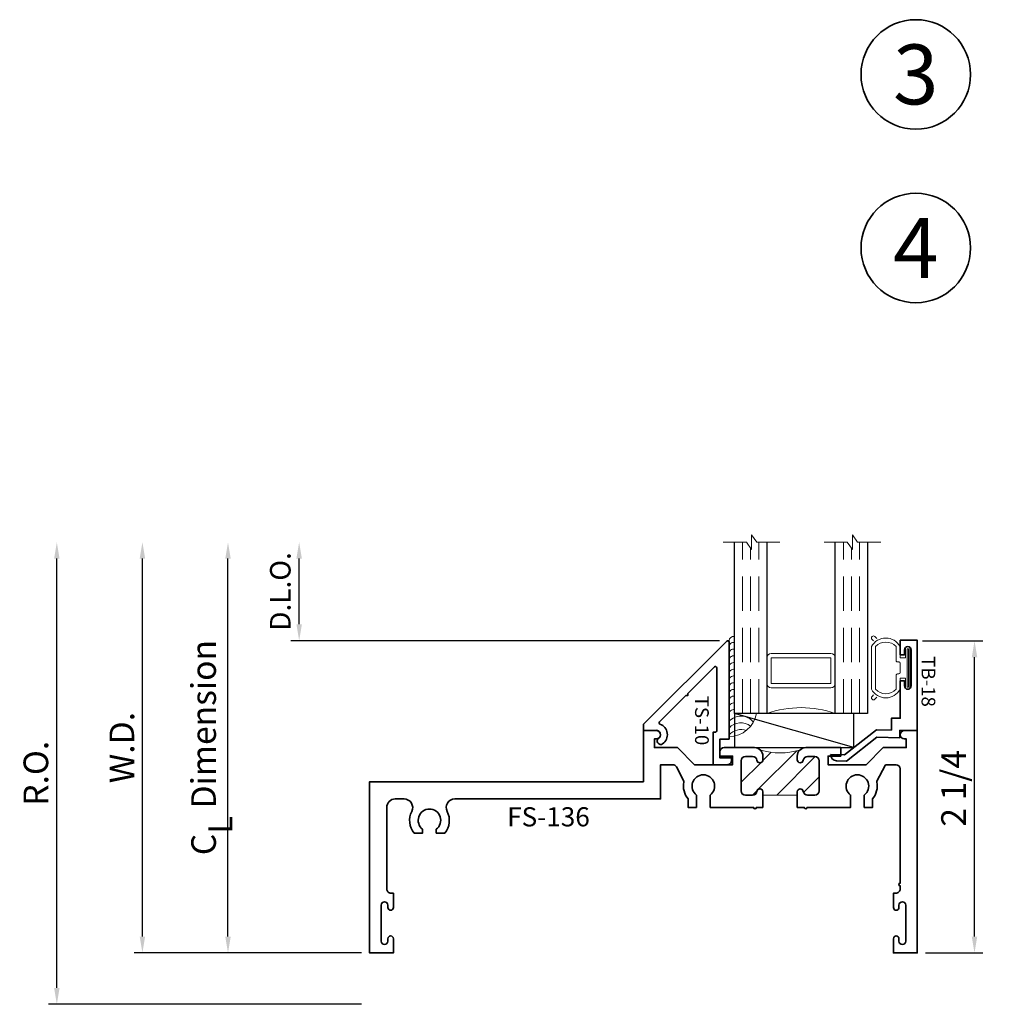
# Model space of a CAD drawing. Extents: x 0.1 to 14.3, y 1.1 to 18.
# Drawn here: x 7.2 to 14.3, y 1.1 to 8.3 of the extents above; entities that cross this region are included whole.
import ezdxf
from ezdxf.enums import TextEntityAlignment as Align

# ---------------------------------------------------------------- set-up
doc = ezdxf.new("R2010")
doc.units = 0
doc.header["$MEASUREMENT"] = 0
doc.set_wipeout_variables(frame=1)
doc.linetypes.add('HIDDEN', pattern=[0.375, 0.25, -0.125])
doc.layers.get('0').update_dxf_attribs({"lineweight": 35})
doc.layers.get('Defpoints').update_dxf_attribs({"color": 253})
doc.layers.add('Dimension', color=22, linetype='Continuous', lineweight=25)
doc.styles.add('Arial', font='arial.ttf')
doc.styles.get("Standard").update_dxf_attribs({"font": 'arial.ttf'})
doc.dimstyles.get("Standard").update_dxf_attribs({"dimscale": 2, "dimtxt": 0.09, "dimasz": 0.06, "dimexe": 0.03, "dimexo": 0.03, "dimgap": 0.03, "dimtad": 1, "dimdec": 4, "dimzin": 0, "dimdsep": 46, "dimlunit": 5, "dimtxsty": 'Standard', "dimcen": 0.03, "dimclrd": 256, "dimclre": 256, "dimclrt": 256, "dimadec": 0, "dimazin": 0, "dimtfac": 1, "dimtdec": 4, "dimtofl": 0, "dimtmove": 0, "dimatfit": 2, "dimfxl": 1, "dimfrac": 2, "dimtolj": 1, "dimtzin": 0, "dimlwd": 25, "dimlwe": 25, "dimarcsym": 0})

# ---------------------------------------------------------------- blocks, each defined once
blk = doc.blocks.new('*U76')
at = {"color": 255, "linetype": 'HIDDEN'}
blk.add_wipeout([(5.998579716235893, 0.5248077224271857), (5.930013302547035, 1.0456213411991442), (5.8163159069858645, 1.5584771502011474), (5.6583528353849655, 2.059472007055886), (5.457326282099931, 2.5447930383937347), (5.214766180584413, 3.0107466581213576), (4.9325185596727374, 3.4537866778421407), (4.612731494185817, 3.8705412954911314), (4.257838756784714, 4.2578387567847), (3.870541295491144, 4.612731494185805), (3.4537866778421553, 4.9325185596727295), (3.0107466581213735, 5.214766180584405), (2.5447930383937525, 5.457326282099924), (2.059472007055905, 5.65835283538496), (1.5584771502011652, 5.81631590698586), (1.0456213411991622, 5.930013302547032), (0.5248077224272056, 5.998579716235891), (1.1443286037120351e-14, 6.021493316242733), (-0.5248077224271829, 5.998579716235891), (-1.0456213411991395, 5.930013302547035), (-1.5584771502011427, 5.816315906985867), (-2.059472007055884, 5.658352835384967), (-2.5447930383937307, 5.457326282099935), (-3.0107466581213544, 5.214766180584419), (-3.453786677842138, 4.932518559672744), (-3.870541295491129, 4.612731494185823), (-4.2578387567846985, 4.257838756784722), (-4.612731494185806, 3.870541295491149), (-4.93251855967273, 3.453786677842162), (-5.214766180584406, 3.0107466581213806), (-5.457326282099926, 2.544793038393758), (-5.658352835384962, 2.0594720070559127), (-5.816315906985863, 1.5584771502011705), (-5.930013302547036, 1.045621341199169), (-5.998579716235897, 0.5248077224272123), (-6.021493316242737, 1.7763568394002505e-14), (-5.9985797162358985, -0.524807722427175), (-5.930013302547045, -1.0456213411991317), (-5.816315906985875, -1.558477150201135), (-5.658352835384977, -2.059472007055877), (-5.457326282099945, -2.544793038393726), (-5.214766180584428, -3.0107466581213487), (-4.932518559672754, -3.453786677842132), (-4.612731494185835, -3.8705412954911225), (-4.257838756784732, -4.257838756784694), (-3.870541295491165, -4.612731494185801), (-3.4537866778421766, -4.932518559672723), (-3.0107466581213966, -5.214766180584402), (-2.5447930383937756, -5.457326282099923), (-2.0594720070559283, -5.658352835384959), (-1.5584771502011887, -5.81631590698586), (-1.0456213411991866, -5.930013302547035), (-0.5248077224272304, -5.998579716235897), (-2.6645352591003757e-15, -6.021493316242738), (0.5248077224271922, -5.9985797162358985), (1.045621341199149, -5.9300133025470405), (1.5584771502011519, -5.81631590698587), (2.059472007055893, -5.658352835384971), (2.5447930383937414, -5.4573262820999355), (3.0107466581213647, -5.214766180584418), (3.4537866778421473, -4.932518559672741), (3.870541295491137, -4.612731494185817), (4.2578387567847065, -4.257838756784713), (4.6127314941858115, -3.870541295491144), (4.932518559672736, -3.453786677842153), (5.21476618058441, -3.0107466581213718), (5.457326282099928, -2.544793038393749), (5.658352835384964, -2.059472007055904), (5.816315906985862, -1.5584771502011616), (5.930013302547033, -1.0456213411991602), (5.998579716235891, -0.5248077224272016), (6.021493316242732, -7.105427357601002e-15)], dxfattribs=at)
for p, q in [((0, 6.396493316242747), (0, 6.39649331624274)), ((0, 6.396493316242747), (0, 6.396493316242747)), ((0, 6.396493316242747), (0, 6.396493316242747)), ((-6.396493316242655, 0), (-6.39649331624274, 0)), ((-6.39649331624274, 0), (-6.39649331624274, 0)), ((-6.39649331624274, 0), (-6.39649331624274, 0)), ((6.39649331624274, 0), (6.39649331624274, 0)), ((6.39649331624274, 0), (6.39649331624274, 0)), ((6.39649331624274, 0), (6.39649331624274, 0)), ((0, -6.396493316242747), (0, -6.396493316242747)), ((0, -6.396493316242747), (0, -6.396493316242747)), ((0, -6.396493316242747), (0, -6.39649331624274))]:
    blk.add_line(p, q)
blk.add_circle((0, 0), 6.39649331624274)
at = {"lineweight": 35, "style": 'Arial'}
blk.add_attdef('DET_NO', text='', height=7, dxfattribs=at).set_placement((0, 0), align=Align.MIDDLE_CENTER)
blk = doc.blocks.new('*D114')
at = {"layer": 'Defpoints', "color": 0, "transparency": 16777216}
for p in [(7.508506432198574, 4.46006129478369), (12.37584425637157, 4.46006129478369), (9.792464568187848, 1.085061294783681)]:
    blk.add_point(p, dxfattribs=at)
at = {"layer": 'Dimension', "lineweight": 25, "transparency": 16777216}
for p, q in [((7.508506432198575, 1.205061294783681), (7.508506432198574, 4.340061294783689)), ((9.732464568187847, 1.085061294783681), (7.448506432198576, 1.08506129478368))]:
    blk.add_line(p, q, dxfattribs=at)
at = {"layer": 'Dimension', "transparency": 16777216}
for points in [[(7.488506432198575, 4.340061294783689), (7.528506432198574, 4.340061294783689), (7.508506432198574, 4.46006129478369)], [(7.488506432198576, 1.20506129478368), (7.528506432198575, 1.205061294783681), (7.508506432198575, 1.08506129478368)]]:
    blk.add_solid(points, dxfattribs=at)
at = {"layer": 'Dimension', "transparency": 16777216, "insert": (7.355375463576473, 2.772561294783682), "char_height": 0.18, "attachment_point": 5, "rotation": 90}
blk.add_mtext('\\A1;R.O.', dxfattribs=at)
blk = doc.blocks.new('*D115')
at = {"layer": 'Defpoints', "color": 0, "transparency": 16777216}
for p in [(8.133506432198585, 4.460061294783682), (12.37584425637157, 4.460061294783683), (9.792464567725554, 1.460061294783689)]:
    blk.add_point(p, dxfattribs=at)
at = {"layer": 'Dimension', "lineweight": 25, "transparency": 16777216}
for p, q in [((8.133506432198587, 1.580061294783688), (8.133506432198585, 4.340061294783682)), ((9.732464567725554, 1.460061294783689), (8.073506432198586, 1.460061294783688))]:
    blk.add_line(p, q, dxfattribs=at)
at = {"layer": 'Dimension', "transparency": 16777216}
for points in [[(8.113506432198585, 4.340061294783682), (8.153506432198585, 4.340061294783682), (8.133506432198585, 4.460061294783682)], [(8.113506432198587, 1.580061294783688), (8.153506432198586, 1.580061294783688), (8.133506432198587, 1.460061294783688)]]:
    blk.add_solid(points, dxfattribs=at)
at = {"layer": 'Dimension', "transparency": 16777216, "insert": (7.983506432198585, 2.960061294783682), "char_height": 0.18, "attachment_point": 5, "rotation": 90}
blk.add_mtext('\\A1;W.D.', dxfattribs=at)
blk = doc.blocks.new('*D116')
at = {"layer": 'Defpoints', "color": 0, "transparency": 16777216}
for p in [(13.77046456772555, 3.739748410346987), (14.21040224710728, 3.739748410346987), (13.79246456772556, 1.460061294783688)]:
    blk.add_point(p, dxfattribs=at)
at = {"layer": 'Dimension', "lineweight": 25, "transparency": 16777216}
for p, q in [((13.83046456772555, 3.739748410346987), (14.27040224710728, 3.739748410346987)), ((14.21040224710728, 1.580061294783689), (14.21040224710728, 3.619748410346987)), ((13.85246456772556, 1.460061294783688), (14.27040224710728, 1.460061294783688))]:
    blk.add_line(p, q, dxfattribs=at)
at = {"layer": 'Dimension', "transparency": 16777216}
for points in [[(14.19040224710728, 3.619748410346987), (14.23040224710727, 3.619748410346987), (14.21040224710728, 3.739748410346987)], [(14.19040224710728, 1.580061294783689), (14.23040224710727, 1.580061294783689), (14.21040224710728, 1.460061294783688)]]:
    blk.add_solid(points, dxfattribs=at)
at = {"layer": 'Dimension', "transparency": 16777216, "insert": (14.05733267002678, 2.662795269062542), "char_height": 0.18, "attachment_point": 5, "rotation": 90}
blk.add_mtext('\\A1;2 1/4', dxfattribs=at)
blk = doc.blocks.new('*D117')
at = {"layer": 'Defpoints', "color": 0, "transparency": 16777216}
for p in [(9.278133886679239, 4.46006129478369), (12.37584425637157, 4.46006129478369), (12.40746447951584, 3.741061292139515)]:
    blk.add_point(p, dxfattribs=at)
at = {"layer": 'Dimension', "lineweight": 25, "transparency": 16777216}
for p, q in [((9.27813388667924, 3.861061292139515), (9.278133886679239, 4.340061294783689)), ((12.34746447951584, 3.741061292139515), (9.21813388667924, 3.741061292139515))]:
    blk.add_line(p, q, dxfattribs=at)
at = {"layer": 'Dimension', "transparency": 16777216}
for points in [[(9.25813388667924, 4.340061294783689), (9.298133886679238, 4.340061294783689), (9.278133886679239, 4.46006129478369)], [(9.258133886679241, 3.861061292139515), (9.29813388667924, 3.861061292139515), (9.27813388667924, 3.741061292139515)]]:
    blk.add_solid(points, dxfattribs=at)
at = {"layer": 'Dimension', "transparency": 16777216, "insert": (9.140524746160821, 4.100561293461598), "char_height": 0.15, "attachment_point": 5, "rotation": 90}
blk.add_mtext('\\A1;D.L.O.', dxfattribs=at)
blk = doc.blocks.new('*D118')
at = {"layer": 'Defpoints', "color": 0, "transparency": 16777216}
for p in [(8.758506432198587, 4.46006129478369), (12.37584425637157, 4.46006129478369), (9.792464567725554, 1.460061294783689)]:
    blk.add_point(p, dxfattribs=at)
at = {"layer": 'Dimension', "lineweight": 25, "transparency": 16777216}
for p, q in [((8.758506432198589, 1.580061294783689), (8.758506432198587, 4.340061294783689)), ((9.732464567725554, 1.460061294783689), (8.698506432198588, 1.460061294783689))]:
    blk.add_line(p, q, dxfattribs=at)
at = {"layer": 'Dimension', "transparency": 16777216}
for points in [[(8.738506432198587, 4.340061294783689), (8.778506432198586, 4.340061294783689), (8.758506432198587, 4.46006129478369)], [(8.738506432198589, 1.580061294783689), (8.778506432198588, 1.580061294783689), (8.758506432198589, 1.460061294783689)]]:
    blk.add_solid(points, dxfattribs=at)
at = {"layer": 'Dimension', "transparency": 16777216, "insert": (8.58030524365834, 2.960061294783686), "char_height": 0.18, "attachment_point": 5, "rotation": 90}
blk.add_mtext('\\A1;C{\\H0.97222x;\\S^ L;} Dimension', dxfattribs=at)
blk = doc.blocks.new('*U151')
at = {"lineweight": 9}
for p, q in [((-0.1559999999999999, 0.2910000173635507), (0.1560000000000001, 0.2910000173635506)), ((-0.2144213133530441, 0.2507081272809983), (-0.2291066017177983, 0.2653934156457526)), ((-0.2078933982822018, 0.286606619081349), (-0.1969782485798604, 0.2756914693790076)), ((-0.1562499999999999, 0.2610000173635507), (0.15625, 0.2610000173635507)), ((0.1969782485798605, 0.2756914693790075), (0.207893398282202, 0.2866066190813489)), ((0.2291066017177985, 0.2653934156457525), (0.2144213133530442, 0.2507081272809982)), ((-0.05399999999999995, 0.1110000000000031), (-0.15625, 0.1110000000000031)), ((-0.07399999999999997, 0.08100000000000308), (-0.156, 0.08100000000000308)), ((-0.07399999999999998, 0.04096380127157618), (-0.07399999999999997, 0.08100000000000308)), ((-0.04399999999999994, 0.09100000000000306), (-0.04399999999999994, 0.1010000000000031)), ((0.03400000000000001, 0.08100000000000307), (-0.03399999999999994, 0.08100000000000307)), ((0.04400000000000003, 0.1010000000000031), (0.04400000000000003, 0.09100000000000306)), ((0.15625, 0.1110000000000031), (0.05400000000000003, 0.1110000000000031)), ((0.156, 0.08100000000000306), (0.07400000000000002, 0.08100000000000306)), ((0.07400000000000002, 0.08100000000000306), (0.07400000000000001, 0.04096380127157614)), ((-0.1405, 0.04096380127157621), (-0.07399999999999998, 0.04096380127157618)), ((0.1405, 0.009963801271576127), (-0.1405, 0.00996380127157619)), ((0.07400000000000001, 0.04096380127157614), (0.1405, 0.04096380127157619))]:
    blk.add_line(p, q, dxfattribs=at)
blk.add_lwpolyline([(0.1405, 0.03046380127157617), (-0.1405, 0.03046380127157621), (-0.1405, 0.0204638012715762), (0.1405, 0.02046380127157616)], close=True, dxfattribs=at)
for centre, radius, start, end in [((-0.2185, 0.2760000173635507), 0.01500000000000003, 44.99999999999996, 224.9999999999997), ((-0.09904998541461948, 0.1860000086817769), 0.1194500145853805, 118.47456509585, 241.52543490415), ((0.09904998541461968, 0.1860000086817769), 0.1194500145853805, 298.47456509585, 61.52543490414997), ((0.2185000000000002, 0.2760000173635507), 0.01500000000000003, 315.0000000000003, 135), ((-0.08596151842667461, 0.1860000086817769), 0.1027884815733253, 133.1426192218553, 226.8573807781446), ((0.08596151842667485, 0.1860000086817768), 0.1027884815733252, 313.1426192218554, 46.85738077814467), ((-0.05399999999999994, 0.1010000000000031), 0.01, 0, 90.00000000000004), ((-0.03399999999999994, 0.09100000000000308), 0.01000000000000001, 180.0000000000001, 270), ((0.03400000000000002, 0.09100000000000308), 0.01, 269.9999999999999, 359.9999999999999), ((0.05400000000000003, 0.1010000000000031), 0.009999999999999995, 89.99999999999993, 180), ((-0.1405, 0.0254638012715762), 0.01550000000000001, 89.99999999999999, 270), ((0.1405, 0.02546380127157616), 0.01550000000000003, 270, 89.99999999999999)]:
    blk.add_arc(centre, radius, start, end, dxfattribs=at)
blk = doc.blocks.new('*U150')
at = {"lineweight": 25}
for p, q in [((0, 0), (-0.25, 3.061616997868383e-17)), ((-0.25, 3.061616997868383e-17), (-0.2500000000000001, -0.8707369545503443)), ((-0.2500000000000001, -0.8707369545503443), (0, 0)), ((-1.190356688771228e-16, -0.8707369545503443), (0, 0)), ((-0.2500000000000001, -0.8707369545503443), (-1.190356688771228e-16, -0.8707369545503443))]:
    blk.add_line(p, q, dxfattribs=at)
blk = doc.blocks.new('Glass Block')
at = {"linetype": 'HIDDEN', "lineweight": 9}
for p, q in [((0, 0.177), (1.25, 0.1770000000000002)), ((0, 0.118), (1.205910484647801, 0.1179999999999998)), ((0, 0.059), (1.25, 0.05899999999999977))]:
    blk.add_line(p, q, dxfattribs=at)
at = {"lineweight": 9}
blk.add_lwpolyline([(1.25, 0.3316202231442718), (1.25, 0.1630830381744548), (1.304018615774532, 0.1249999999999998), (1.195981384225468, 0.1249999999999998), (1.25, 0.08691696182554476), (1.25, -0.08162022314427222)], dxfattribs=at)
at = {"lineweight": 25}
blk.add_lwpolyline([(1.25, 0.236), (0, 0.236), (0, 0), (1.25, -2.220446049250313e-16)], dxfattribs=at)
blk = doc.blocks.new('FS-136')
at = {"linetype": 'HIDDEN', "lineweight": 25}
h = blk.add_hatch(dxfattribs=at)
h.set_pattern_fill('ANSI31', color=256, style=0)
h.set_pattern_definition([(45, (2.221598054511787, 0), (-0.08838834764831843, 0.08838834764831845), [])])
edge = h.paths.add_edge_path()
edge.add_line((1.152999999999999, 2.872999999999997), (1.153, 3.122999999999997))
edge.add_line((1.153, 3.122999999999997), (1.177594334255346, 3.122999999999997))
edge.add_arc((1.17544447458004, 3.145452885118818), 0.02255557462762834, 275.4693866625742, 440.5114028859869)
edge.add_arc((1.184249999999999, 3.198533008588988), 0.03125000000000007, 180.0000000000008, 260.63108442154567, ccw=False)
edge.add_line((1.152999999999999, 3.198533008588988), (1.152999999999999, 3.251749999999997))
edge.add_arc((1.184249999999999, 3.251749999999997), 0.03125, 90, 180, ccw=False)
edge.add_line((1.184249999999999, 3.282999999999997), (1.402749999999999, 3.282999999999997))
edge.add_arc((1.402749999999999, 3.251749999999997), 0.03125, 0, 90, ccw=False)
edge.add_line((1.433999999999999, 3.251749999999997), (1.433999999999999, 3.198533008588988))
edge.add_arc((1.402749999999999, 3.198533008588988), 0.03124999999999978, -80.63108442154521, 0, ccw=False)
edge.add_arc((1.411499999999999, 3.145499999999997), 0.0225000000000002, 99.36891557845439, 270)
edge.add_line((1.411499999999999, 3.122999999999997), (1.437500000000003, 3.122999999999997))
edge.add_arc((1.437500000000002, 3.185499999999997), 0.0625, 270.0000000000002, 315.0000000000002)
edge.add_arc((1.983974059892754, 2.997999999999999), 0.5223233134419886, 164.0759849161185, 195.9240150838822)
edge.add_arc((1.437500000000002, 2.810499999999997), 0.06249999999999972, 44.99999999999727, 89.9999999999998)
edge.add_line((1.437500000000003, 2.872999999999997), (1.411499999999999, 2.872999999999997))
edge.add_arc((1.411499999999999, 2.850499999999997), 0.02249999999999996, 90.00000000000058, 260.6310844215462)
edge.add_arc((1.40275, 2.797466991411006), 0.03124999999999967, 0, 80.63108442154521, ccw=False)
edge.add_line((1.433999999999999, 2.797466991411006), (1.433999999999999, 2.744249999999997))
edge.add_arc((1.402749999999999, 2.744249999999997), 0.03125, -90, 0, ccw=False)
edge.add_line((1.402749999999999, 2.712999999999997), (1.184249999999999, 2.712999999999997))
edge.add_arc((1.184249999999999, 2.744249999999997), 0.03125, 180, 270, ccw=False)
edge.add_line((1.152999999999999, 2.744249999999997), (1.152999999999999, 2.797466991411006))
edge.add_arc((1.184249999999999, 2.797466991411005), 0.03125, 99.36891557845428, 179.9999999999992, ccw=False)
edge.add_arc((1.175444474580039, 2.850547114881175), 0.02255557462762808, 279.4885971140154, 444.5306133374297)
edge.add_line((1.177594334255343, 2.872999999999997), (1.152999999999999, 2.872999999999997))
at = {"lineweight": 35}
for points in [[(1.625, 4), (0, 4), (3.863576125695376e-17, 3.826000000000008), (0.1040000000007087, 3.826000000000008, 0.99999999999991), (0.1040000000007122, 3.865999999999985), (0.08700000000069855, 3.865999999999978, -0.9999999999999999), (0.08700000000069855, 3.916000000000004), (0.3490000000006919, 3.915999999999997, -0.9999999999999968), (0.3490000000006919, 3.865999999999985), (0.3320000000006889, 3.865999999999985, 0.9999999999999111), (0.3320000000006854, 3.826000000000008), (0.4360000000007012, 3.826000000000008), (0.4360000000007012, 3.843, -0.4142135623731274), (0.4680000000007012, 3.875), (0.4900000000000003, 3.875, 1.000000000000018), (0.5099999999999998, 3.875), (1.344, 3.875, -0.4142135623730935), (1.375, 3.844), (1.375, 3.77413900979004, -0.2790775063983684), (1.369637153099593, 3.765279167176825), (1.255140546210861, 3.705352787137644, -0.1738466121110087), (1.248454787104091, 3.70442471815403, 0.2301557827707218), (1.125500000000001, 3.673538000252167), (1.062999999999999, 3.673538000252167), (1.062999999999999, 3.6125), (1.153127976257966, 3.6125, -2.962440474840669), (1.153127976257966, 3.5125), (1.062999999999999, 3.5125), (1.062999999999999, 3.194999999999894, 0.9999999999999999), (1.063000000000001, 3.174999999999894), (1.063000000000001, 3.122999999999998), (1.177594334255346, 3.122999999999997), (1.177594334255346, 3.122999999999997, 0.8773008426359779), (1.179162790697674, 3.167699864060505, -0.3670917806050383), (1.152999999999999, 3.198533008588988), (1.152999999999999, 3.251749999999997, -0.414213562373095), (1.184249999999999, 3.282999999999997), (1.402749999999999, 3.282999999999997, -0.414213562373095), (1.433999999999999, 3.251749999999997), (1.433999999999999, 3.198533008588988, -0.3670917806050383), (1.407837209302325, 3.167699864060505, 0.9214097432656261), (1.411499999999999, 3.122999999999997), (1.437500000000003, 3.122999999999997, 0.4142135623730981), (1.500000000000003, 3.185499999999998), (1.5, 3.441), (1.5, 3.441), (1.5, 3.441), (1.438000000000001, 3.441), (1.438000000000001, 3.348999999999999), (1.375, 3.348999999999999), (1.375, 3.626999999999999), (1.5, 3.752000000000002), (1.500000000000004, 3.920000009349978), (1.562999999999999, 3.92), (1.562999999999999, 3.905999999999999, 0.9999999999999857), (1.625, 3.906)], [(1.063000000000001, 2.872999999999998), (1.063000000000001, 2.824999999999995), (1.063000000000001, 2.824999999999995, 0.9999999999999999), (1.063000000000001, 2.805000000000324), (1.063, 2.4875), (1.153127976257967, 2.4875, -2.962440474840664), (1.153127976257967, 2.3875), (1.062999999999999, 2.3875), (1.062999999999998, 2.326461999747836), (1.125499999999999, 2.326461999747836, 0.2301557827707272), (1.24845478710409, 2.295575281845971, -0.1738466121110062), (1.255140546210862, 2.294647212862357), (1.358375174608736, 2.2406152398399, -0.2790775063983708), (1.375, 2.213149727738934), (1.375, 2.125), (1.125, 2.125), (1.124999999999994, 0.6226139851550943, -0.5592229741018351), (1.034262048192768, 0.5668567607107904, 0.3004106966988797), (0.8754999999999986, 0.5485380002521647), (0.8754999999999996, 0.4875000000000003), (0.9031279762579753, 0.4875000000000029, -2.962440474840224), (0.9031279762579787, 0.3874999999999997), (0.8754999999999996, 0.3874999999999997), (0.8754999999999987, 0.3264619997478353, 0.3004106966988714), (1.034262048192766, 0.3081432392892114, -0.5592229741018216), (1.124999999999994, 0.2523860148449053), (1.124999999999993, 0.1875, -0.414213562373095), (1.062499999999993, 0.125), (0.4680000000007021, 0.125), (0.4680000000007021, 0.125, -0.4142135623731277), (0.436000000000702, 0.157), (0.436000000000702, 0.1739999999999924), (0.3320000000006861, 0.1739999999999924, 0.9999999999999111), (0.3320000000006897, 0.1340000000000146), (0.3490000000006927, 0.1340000000000146, -1.000000000000001), (0.3490000000006928, 0.08400000000000318), (0.08700000000069939, 0.08399999999999608, -1), (0.08700000000069938, 0.1340000000000217), (0.104000000000713, 0.1340000000000146, 0.9999999999999115), (0.1040000000007095, 0.1739999999999924), (8.495426584431715e-16, 0.1739999999999924), (8.881784197001252e-16, 0), (1.250000000000001, 0), (1.25, 2), (1.625, 2), (1.625, 2.093999999999999, 0.9999999999999857), (1.562999999999999, 2.094), (1.562999999999999, 2.079999999999999), (1.5, 2.079999999999999), (1.5, 2.247999999999998), (1.375, 2.373), (1.375, 2.651), (1.438000000000001, 2.651), (1.438000000000001, 2.558999999999999), (1.469, 2.558999999999999, 0.4142135623730929), (1.5, 2.59), (1.500000000000003, 2.810499999999996, 0.4142135623730992), (1.437500000000003, 2.872999999999997), (1.411499999999999, 2.872999999999997, 0.9214097432656265), (1.407837209302325, 2.828300135939489, -0.3670917806050383), (1.433999999999999, 2.797466991411006), (1.433999999999999, 2.744249999999997, -0.414213562373095), (1.402749999999999, 2.712999999999997), (1.184249999999999, 2.712999999999997, -0.414213562373095), (1.152999999999999, 2.744249999999997), (1.152999999999999, 2.797466991411006, -0.3670917806050376), (1.179162790697674, 2.828300135939489, 0.8773008426359953), (1.177594334255343, 2.872999999999997, -0.01277740491467138), (1.177594334255343, 2.872999999999997)]]:
    blk.add_lwpolyline(points, format="xyb", close=True, dxfattribs=at)
at = {"lineweight": 9}
blk.add_lwpolyline([(1.152999999999999, 2.872999999999997), (1.153, 3.122999999999997), (1.177594334255346, 3.122999999999997), (1.177594334255346, 3.122999999999997, 0.8773008426359779), (1.179162790697674, 3.167699864060505, -0.3670917806050383), (1.152999999999999, 3.198533008588988), (1.152999999999999, 3.251749999999997, -0.414213562373095), (1.184249999999999, 3.282999999999997), (1.402749999999999, 3.282999999999997, -0.414213562373095), (1.433999999999999, 3.251749999999997), (1.433999999999999, 3.198533008588988, -0.3670917806050383), (1.407837209302325, 3.167699864060505, 0.9214097432656261), (1.411499999999999, 3.122999999999997), (1.437500000000003, 3.122999999999997, 0.1989123673796574), (1.481694173824162, 3.141305826175838, 0.1398647068877925), (1.481694173824164, 2.854694173824154, 0.1989123673796687), (1.437500000000003, 2.872999999999997), (1.411499999999999, 2.872999999999997, 0.9214097432656265), (1.407837209302325, 2.828300135939489, -0.3670917806050383), (1.433999999999999, 2.797466991411006), (1.433999999999999, 2.744249999999997, -0.414213562373095), (1.402749999999999, 2.712999999999997), (1.184249999999999, 2.712999999999997, -0.414213562373095), (1.152999999999999, 2.744249999999997), (1.152999999999999, 2.797466991411006, -0.3670917806050376), (1.179162790697674, 2.828300135939489, 0.8773008426359953), (1.177594334255343, 2.872999999999997), (1.177594334255343, 2.872999999999997)], format="xyb", close=True, dxfattribs=at)
at = {"oblique": 10, "flags": 8}
blk.add_attdef('ID', text='', height=0.14, rotation=90, dxfattribs=at).set_placement((0.9942999997170143, 1.306689179978274), align=Align.MIDDLE_CENTER)
blk = doc.blocks.new('TS-10')
at = {"lineweight": 35}
blk.add_lwpolyline([(-0.2499000728031967, 0.6130000000000102), (-0.2499000728031949, 0.5090000000000074), (-0.0129000728031966, 0.509000000000011), (-0.01290007280319705, 0.5249999925340975, -0.4142135988183379), (-0.002900071558878836, 0.5349999925340976), (0.4570050727510081, 0.5349999353072662, -0.6681785929228055), (0.4640761393185554, 0.5179288674954008), (0.2707330264062314, 0.3245857545830764), (0.2565908907825002, 0.3245857545830761), (0.2565908907825002, 0.3104436189593451), (0.0632477778701761, 0.1171005060470208, -0.5497257479251763), (0.04676820315424879, 0.1207833593089764, 0.6066083676270506), (-0.09736308083393863, 0.140301955460546, 0.9999999999989128), (-0.05652068609342997, 0.1114592996921324, -0.7384124686606406), (0.001613572785924333, 0.09244152299400454), (0, 0), (0.04514222118927214, 0), (0.6530710651676909, 0.6079288439784202, 0.6681785929228055), (0.6459999986001436, 0.6249999117902856), (-0.06290007280319554, 0.6250000000000071), (-0.06290007280319554, 0.5590000000000082), (-0.199900072803196, 0.5590000000000082), (-0.199900072803196, 0.644000000000009), (-0.2189000728031961, 0.644000000000009, 0.414213562373112)], format="xyb", close=True, dxfattribs=at)
at = {"oblique": 10, "flags": 8}
blk.add_attdef('ID', text='', height=0.1, dxfattribs=at).set_placement((0.07630982908605244, 0.4269992652993616), align=Align.MIDDLE_CENTER)
blk = doc.blocks.new('TB-18')
at = {"lineweight": 35}
blk.add_lwpolyline([(-0.1759898453266029, -0.6331678808444394), (-0.1777541830705296, -0.532088358302552), (0.005169225470927685, -0.2969066048436169), (0.003285879966158589, -0.1890088543056336), (0.09027262944477243, -0.1874904949455924), (0.08918186373265513, -0.1250000138291725), (0.3636826329238492, -0.1250000563951694), (0.3636826377309195, -0.09400005639515996), (0.325771826747113, -0.09400005051645621, -0.9999999999998934), (0.3257718345004541, -0.0440000505164555), (0.587977241646211, -0.04400009117587089, -0.9999999999999644), (0.5879772338928628, -0.094000091176067), (0.5517972320590996, -0.09400008556553985), (0.551797227252024, -0.1250000855655387), (0.658581724792672, -0.1250001021242824), (0.6585817441760469, -1.02124296574857e-07), (0, 0), (0.002208362521905372, -0.1265181284489998), (-0.05279651905406624, -0.1274782336962481), (-0.04988305408920723, -0.2943905297458045), (-0.2230244004299653, -0.516995639465442), (-0.2217682562521084, -0.5889600912175865, 0.4142135623730835), (-0.1759897516803921, -0.633167879209946)], format="xyb", dxfattribs=at)
at = {"flags": 8}
blk.add_attdef('ID', text='', height=0.1, dxfattribs=at).set_placement((0.3604715781042183, 0.08149662947255587), align=Align.MIDDLE_CENTER)
blk = doc.blocks.new('hotmelt-040')
at = {"lineweight": 9}
blk.add_lwpolyline([(0, 0.125), (-0.7013776379218761, 0.125, -0.359492106162266), (-0.53125, 0.3263776379218761), (-0.53125, 0.165), (0.03124999999999998, 0.165, -0.3978520887558798), (0, 0.125, -0.5999999999999985)], format="xyb", dxfattribs=at)
for centre, radius, start, end in [((-0.6694479338170818, 0.2114889696502333), 0.1180397895963755, 312.8859080946577, 50.65220331746774), ((-0.7676341096864401, 0.2114889696502334), 0.1180397895963755, 312.8859080946577, 19.8597442102612), ((-0.7185410217517609, 0.2114889696502333), 0.1180397895963755, 312.8859080946577, 37.35633164045638), ((-0.5373898500273668, 0.1588170079275799), 0.03391944278555224, 265.546037907434, 10.50285968113889), ((-0.4882967620926877, 0.1588170079275799), 0.03391944278555224, 265.546037907434, 10.50285968113889), ((-0.4392036741580086, 0.1588170079275798), 0.03391944278555224, 265.546037907434, 10.50285968113889), ((-0.3901105862233294, 0.1588170079275798), 0.03391944278555224, 265.546037907434, 10.50285968113889), ((-0.3410174982886503, 0.1588170079275798), 0.03391944278555224, 265.546037907434, 10.50285968113889), ((-0.2919244103539712, 0.1588170079275797), 0.03391944278555224, 265.546037907434, 10.50285968113889), ((-0.242831322419292, 0.1588170079275797), 0.03391944278555224, 265.546037907434, 10.50285968113889), ((-0.1937382344846129, 0.1588170079275797), 0.03391944278555224, 265.546037907434, 10.50285968113889), ((-0.1446451465499337, 0.1588170079275797), 0.03391944278555224, 265.546037907434, 10.50285968113889), ((-0.09555205861525451, 0.1588170079275796), 0.03391944278555224, 265.546037907434, 10.50285968113889), ((-0.04645897068057608, 0.1588170079275796), 0.03391944278555224, 265.546037907434, 10.50285968113889)]:
    blk.add_arc(centre, radius, start, end, dxfattribs=at)
blk = doc.blocks.new('*U155')
at = {"lineweight": 9}
for points in [[(3.400999911790286, 1.96875), (3.400999911790286, 2.15625, 0.414213562373095), (3.369749911790286, 2.1875), (2.932249911790286, 2.1875, 0.414213562373095), (2.900999911790286, 2.15625), (2.900999911790286, 1.96875, 0.414213562373095), (2.932249911790286, 1.9375), (3.369749911790286, 1.9375, 0.414213562373095)], [(3.369749911790286, 1.9375), (2.932249911790286, 1.9375, -0.4142135623730948), (2.900999911790286, 1.96875), (2.900999911790286, 1.75, -0.1668159018940809), (3.400999911790286, 1.75), (3.400999911790286, 1.969627447922958, -0.4221899789615675), (3.369749911790286, 1.9375)]]:
    blk.add_lwpolyline(points, format="xyb", close=True, dxfattribs=at)
blk.add_lwpolyline([(3.369749911790286, 1.96875), (3.369749911790286, 2.15625), (2.932249911790286, 2.15625), (2.932249911790286, 1.96875)], close=True, dxfattribs=at)
at = {"xscale": -1, "rotation": 270}
for name, p in [('Glass Block', (2.664999911790286, 1.75)), ('Glass Block', (3.400999911790286, 1.75)), ('hotmelt-040', (2.499999911790286, 2.28125))]:
    blk.add_blockref(name, p, dxfattribs=at)
at = {"lineweight": 25, "rotation": 89.99999999999999}
for name, p in [('*U151', (3.955999929153837, 2.081874538073332)), ('*U150', (2.664999911790286, 1.75))]:
    blk.add_blockref(name, p, dxfattribs=at)
ref = blk.add_blockref('TS-10', (2, 1.625), dxfattribs=dict(xscale=-1, rotation=270))
ref.add_attrib('ID', 'TS-10', dxfattribs={"height": 0.1, "rotation": 270, "oblique": 10}).set_placement((2.426999265299361, 1.697899187885507), align=Align.MIDDLE_CENTER)
ref = blk.add_blockref('TB-18', (4, 1.624999999999999), dxfattribs=dict(xscale=-1, rotation=270))
ref.add_attrib('ID', 'TB-18', dxfattribs={"height": 0.1, "rotation": 270}).set_placement((4.081496629472555, 1.982606639495759), align=Align.MIDDLE_CENTER)
ref = blk.add_blockref('FS-136', (0, 0), dxfattribs=dict(xscale=-1, rotation=270))
ref.add_attrib('ID', 'FS-136', dxfattribs={"height": 0.14, "oblique": 9.999999999999964}).set_placement((1.306689179978274, 0.9943954976706308), align=Align.MIDDLE_CENTER)

msp = doc.modelspace()

# ---------------------------------------------------------------- block references
at = {"xscale": 0.0625, "yscale": 0.0625, "zscale": 0.0625}
for p, values in [((13.78142935772425, 7.876991857702206), {'DET_NO': '3'}), ((13.78142935772425, 6.609430499885576), {'DET_NO': '4'})]:
    msp.add_blockref('*U76', p, dxfattribs=at).add_auto_attribs(values)
msp.add_blockref('*U155', (9.79246456772555, 1.460061294783689))

# ---------------------------------------------------------------- dimensions: what is measured, and where the dimension line sits
at = {"layer": 'Dimension'}
for base, p1, p2, angle, text, override, picture, middle in [((7.508506432198574, 4.46006129478369), (9.792464568187844, 1.08506129478368), (12.37584425637156, 4.460061294783689), 270, 'R.O.', {"dimpost": ' R.O.', "dimse2": 1}, '*D114', (7.355375463576473, 2.772561294783682)), ((8.133506432198585, 4.460061294783682), (9.79246456772555, 1.460061294783688), (12.37584425637156, 4.460061294783682), 270, 'W.D.', {"dimpost": ' W.D.', "dimse2": 1}, '*D115', (7.983506432198585, 2.960061294783682)), ((8.758506432198587, 4.46006129478369), (9.79246456772555, 1.460061294783689), (12.37584425637156, 4.460061294783689), 90, 'C{\\H0.97222x;\\S^ L;} Dimension', {"dimpost": ' D.L.O.', "dimse2": 1}, '*D118', (8.58030524365834, 2.960061294783686)), ((9.278133886679239, 4.46006129478369), (12.40746447951584, 3.741061292139514), (12.37584425637156, 4.460061294783689), 90, 'D.L.O.', {"dimtxt": 0.075, "dimpost": ' D.L.O.', "dimse2": 1}, '*D117', (9.140524746160821, 4.100561293461598))]:
    dim = msp.add_linear_dim(base=base, p1=p1, p2=p2, angle=angle, text=text, dimstyle='Standard', override=override, dxfattribs=at)
    dim.commit()
    dim.dimension.update_dxf_attribs({"geometry": picture, "text_midpoint": middle})
dim = msp.add_linear_dim(base=(14.21040224710728, 3.739748410346987), p1=(13.79246456772555, 1.460061294783688), p2=(13.77046456772554, 3.739748410346985), angle=90, dimstyle='Standard', dxfattribs=at)
dim.commit()
dim.dimension.update_dxf_attribs({"geometry": '*D116', "text_midpoint": (14.21040224710727, 2.662795269062542), "dimtype": 160})

doc.saveas('drawing.dxf')
